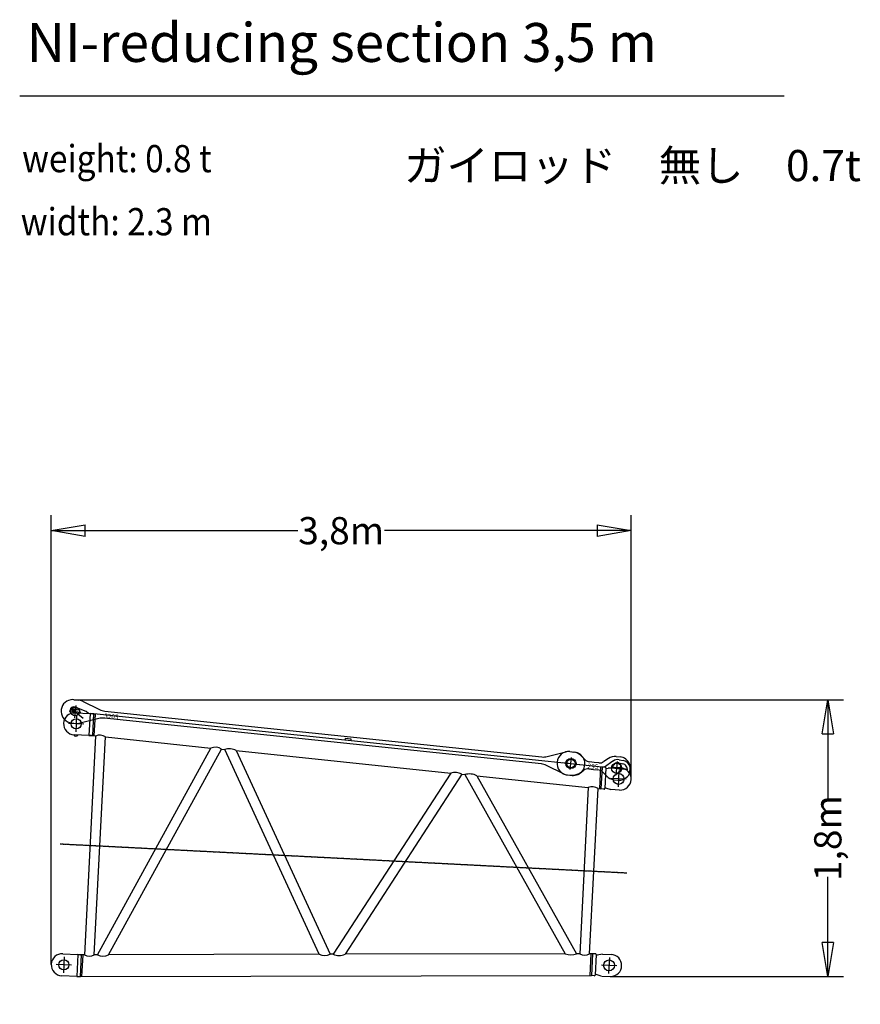
# Model space of a CAD drawing. Units: millimetres. Extents: x -55642 to 4165, y -361789 to -314391.
# Drawn here: x -34980 to -29577, y -337003 to -330677 of the extents above; entities that cross this region are included whole.
import ezdxf

# ---------------------------------------------------------------- set-up
doc = ezdxf.new("R2010")
doc.units = ezdxf.units.MM
doc.linetypes.add('DOT_CENTER', pattern=[2, 1.25, -0.25, 0.25, -0.25])
doc.layers.get('0').update_dxf_attribs({"linetype": 'CONTINUOUS'})
doc.layers.get('Defpoints').update_dxf_attribs({"linetype": 'CONTINUOUS'})
doc.layers.add('1', color=7, linetype='CONTINUOUS')
doc.styles.add('CONVERTER_1', font='txt.shx', dxfattribs={"width": 0.9})
doc.styles.get("Standard").update_dxf_attribs({"font": 'txt.shx', "bigfont": 'bigfont.shx'})
doc.dimstyles.new('ME10_DIM_14', dxfattribs={"dimtxt": 175, "dimasz": 218.75, "dimexe": 100, "dimexo": 0, "dimtad": 1, "dimdec": 1, "dimlfac": 0.001, "dimdsep": 46, "dimtxsty": 'Standard', "dimblk1": 'CLOSED', "dimblk2": 'CLOSED', "dimsah": 1, "dimcen": 0.09, "dimclrd": 2, "dimclre": 2, "dimclrt": 2, "dimadec": 0, "dimazin": 0, "dimtfac": 1, "dimtdec": 1, "dimtofl": 0, "dimtmove": 0, "dimatfit": 3, "dimldrblk": 'CLOSED', "dimfxl": 0, "dimtolj": 1, "dimtzin": 0, "dimarcsym": 0})
doc.dimstyles.new('ME10_DIM_22', dxfattribs={"dimtxt": 175, "dimasz": 218.75, "dimexe": 100, "dimexo": 0, "dimtad": 1, "dimdec": 1, "dimdsep": 46, "dimtxsty": 'Standard', "dimblk1": 'CLOSED', "dimblk2": 'CLOSED', "dimsah": 1, "dimcen": 0.09, "dimclrd": 2, "dimclre": 2, "dimclrt": 2, "dimadec": 0, "dimazin": 0, "dimtfac": 1, "dimtdec": 4, "dimtofl": 0, "dimtmove": 0, "dimatfit": 3, "dimldrblk": 'CLOSED', "dimfxl": 0, "dimtolj": 1, "dimtzin": 0, "dimarcsym": 0})

# ---------------------------------------------------------------- blocks, each defined once
blk = doc.blocks.new('adapter')
at = {"color": 0, "linetype": 'ByBlock', "lineweight": -2}
for p, q in [((-1.9, 1647.8), (-25, 1615.8)), ((59.5, 1632.8), (-12.5, 1657.9)), ((-31.3, 1642.6), (43.4, 1589)), ((-13.8, 1621), (-13.8, 1639.6)), ((-11.8, 1641.6), (14.2, 1641.6)), ((-9.8, 1621), (86.2, 1621)), ((-9.8, 1621), (86.2, 1621)), ((0.2, 1601.8), (0.2, 1498.3)), ((16.2, 1639.6), (16.2, 1621)), ((75.9, 1621), (59.5, 1632.8)), ((86.2, 1621), (86.2, 1479)), ((103, 1620.1), (86.2, 1621)), ((86.2, 1621), (103, 1620.1)), ((110.2, 1619.9), (86.2, 1619.9)), ((103, 1620.1), (118.2, 1619.9)), ((110.2, 1480.2), (110.2, 1619.9)), ((3390.2, 1444.8), (110.2, 1619.9)), ((110.2, 1480), (110.2, 1618.6)), ((118.2, 1619.4), (118.2, 1480.1)), ((118.2, 1619.4), (118.2, 1480.1)), ((49.3, 1550), (-48.9, 1550)), ((1731.1, 1543.4), (1730.6, 1533.4)), ((1771.1, 1541.3), (1731.1, 1543.4)), ((1770.5, 1531.3), (1771.1, 1541.3)), ((86.2, 1479), (-9.8, 1479)), ((27.3, 1479), (27.3, 1478.8)), ((86.2, 1480.2), (110.2, 1480.2)), ((103, 1479.9), (86.2, 1479)), ((118.2, 1480.1), (103, 1479.9)), ((110.2, 1480.2), (129.4, 1479.1)), ((128.4, 1478.5), (128.4, 70.8)), ((191.9, 74.2), (191.9, 1475.8)), ((191.9, 1475.8), (873.3, 1439.4)), ((3458.6, 1487.7), (3405.2, 1445.5)), ((3497, 1497.9), (3525.1, 1493.7)), ((3497.4, 1477.6), (3522.1, 1473.9)), ((3508.7, 1444.6), (3510.7, 1462.8)), ((211.7, 75.3), (873.3, 1439.4)), ((284.2, 79.3), (942, 1435.8)), ((942, 1435.8), (962.1, 1434.7)), ((1635.5, 151.2), (962.1, 1434.7)), ((1035.9, 1430.8), (1705.4, 154.9)), ((1035.9, 1430.8), (2421, 1356.9)), ((3382.2, 1306.2), (3382.2, 1445.9)), ((3408.9, 1445.7), (3390.2, 1444.8)), ((3390.2, 1444.8), (3390.2, 1305.1)), ((3414.2, 1441.5), (3414.2, 1308.4)), ((3420.2, 1437.5), (3453.6, 1445.8)), ((3510.2, 1446), (3454.2, 1446)), ((3455.9, 1450.1), (3508.7, 1444.6)), ((3500.2, 1426.7), (3500.2, 1323.2)), ((3506.5, 1423.5), (3508.7, 1444.6)), ((3508.7, 1444.6), (3555.9, 1439.6)), ((2421, 1356.9), (1725.4, 156.2)), ((2492.2, 1353.1), (1801.7, 160.3)), ((2492.2, 1353.1), (2512.3, 1352)), ((2512.3, 1352), (3215.7, 235.5)), ((2590.1, 1347.8), (3308.4, 1309.5)), ((2590.1, 1347.8), (3288.4, 239.4)), ((3549.3, 1375), (3451.1, 1375)), ((3308.4, 1309.5), (3308.4, 240.5)), ((3371.9, 243.9), (3371.9, 1306.1)), ((3371.9, 1306.1), (3390.2, 1305.1)), ((3408.9, 1304.3), (3390.2, 1305.1)), ((3420.2, 1312.5), (3453.6, 1304.1)), ((3510.2, 1304), (3454.8, 1304)), ((-63.5, 775), (3583.9, 775)), ((3215.7, 235.5), (1801.6, 160.1)), ((3308.4, 240.5), (3288.4, 239.4)), ((3390.2, 244.8), (3371.9, 243.9)), ((3382.2, 104.1), (3382.2, 243.8)), ((3408.9, 245.7), (3390.2, 244.8)), ((3390.2, 244.8), (3390.2, 105.1)), ((3414.1, 241.5), (3414.1, 108.4)), ((3453.6, 245.8), (3420.2, 237.5)), ((3454.8, 246), (3510.2, 246)), ((3500.2, 226.7), (3500.2, 123.2)), ((1635.6, 151.2), (284.2, 79.1)), ((1725.3, 156), (1705.4, 155)), ((3549.3, 175), (3451.1, 175)), ((-9.8, 71), (86.2, 71)), ((86.2, 71), (86.2, -71)), ((86.2, 71), (103, 70.1)), ((110.2, 69.8), (86.2, 69.8)), ((110.2, -69.9), (3390.2, 105.1)), ((128.4, 70.8), (110.2, 69.8)), ((110.2, -69.9), (110.2, 70)), ((110.2, -69.9), (110.2, 69.8)), ((118.2, 69.8), (118.2, -69.4)), ((118.2, 69.8), (118.2, -69.4)), ((211.7, 75.3), (191.9, 74.2)), ((3408.9, 104.3), (3390.2, 105.1)), ((3453.6, 104.1), (3420.2, 112.5)), ((3454.8, 104), (3510.2, 104)), ((49.3, 0), (-48.9, 0)), ((0.2, 51.8), (0.2, -51.7)), ((86.2, -71), (-9.8, -71)), ((86.2, -69.9), (110.2, -69.9)), ((86.2, -71), (103, -70.1))]:
    blk.add_line(p, q, dxfattribs=at)
for centre, radius in [((0.2, 1550), 32.5), ((3500.2, 1375), 35), ((3500.2, 175), 35), ((0.2, 0), 32.5)]:
    blk.add_circle(centre, radius, dxfattribs=at)
for centre, radius, start, end in [((-19.1, 1633.8), 25, 74.65648, 226.05566), ((-9.8, 1550), 71, 89.99997, 269.99997), ((-14.4, 1630.5), 13.5, 54.30086, 231.96338), ((-11.8, 1639.6), 2, 89.99997, 179.99997), ((14.2, 1639.6), 2, 359.99997, 89.99997), ((1.2, 1486.6), 15, 210.32605, 329.56549), ((157.8, 1421), 64.5, 58.09214, 117.11056), ((3492.2, 1443), 35, 81.49997, 178.76005), ((3489.6, 1448.4), 50, 81.49997, 128.27529), ((3516.9, 1439.3), 35, 349.43196, 81.49997), ((3516.9, 1439.3), 55, 336.30426, 81.49997), ((903.9, 1368.3), 77.5, 60.56598, 113.32528), ((994.7, 1351.6), 89.3, 62.49626, 111.39499), ((3409.2, 1440.7), 5, 9.43317, 92.99997), ((3419, 1442.4), 5, 189.43317, 284.03621), ((3454.8, 1441), 5, 89.99997, 104.03621), ((3510.2, 1375), 71, 269.99997, 89.99997), ((2452.6, 1280.3), 82.8, 61.4358, 112.45546), ((2546.4, 1259.6), 98.4, 63.65274, 110.23851), ((3337, 1248.7), 67.2, 58.69547, 115.19578), ((3409.2, 1309.3), 5, 266.99997, 350.56677), ((3419, 1307.6), 5, 75.96372, 170.56677), ((3454.8, 1309), 5, 255.96372, 269.99997), ((3247.8, 316.1), 86.7, 248.23903, 297.86958), ((3337.2, 297.8), 64.2, 243.34743, 302.76118), ((3409.2, 240.7), 5, 9.43317, 92.99997), ((3419, 242.4), 5, 189.43317, 284.03621), ((3510.2, 175), 71, 273.75661, 89.99997), ((1666.6, 225.3), 80.3, 247.26664, 298.84197), ((1759, 241.1), 91.5, 248.3797, 297.72891), ((-9.8, 0), 71, 89.99997, 269.99997), ((157, 131.6), 67.2, 244.80677, 301.30184), ((243.8, 155), 86, 248.11148, 297.99713), ((3409.2, 109.3), 5, 266.99997, 350.56677), ((3419, 107.6), 5, 75.96372, 170.56677), ((3510.2, 175), 71, 269.99997, 273.75661)]:
    blk.add_arc(centre, radius, start, end, dxfattribs=at)
blk = doc.blocks.new('_CLOSED')
at = {"color": 0, "linetype": 'ByBlock'}
for p, q in [((-1, 0.166667), (0, 0)), ((-1, 0.166667), (-1, -0.166667)), ((0, 0), (-1, -0.166667)), ((0, 0), (-1, 0))]:
    blk.add_line(p, q, dxfattribs=at)
blk = doc.blocks.new('*D42')
at = {"layer": '1', "color": 2, "lineweight": -2}
for p, q in [((-34777.3, -336748.5), (-34777.3, -333859.9)), ((-31049.8, -335551.8), (-31049.8, -333859.9)), ((-34558.6, -333959.9), (-33191.3, -333959.9)), ((-31268.6, -333959.9), (-32635.9, -333959.9))]:
    blk.add_line(p, q, dxfattribs=at)
at = {"layer": 'Defpoints', "color": 0, "lineweight": -2}
for p in [(-34777.3, -333959.9), (-31049.8, -335551.8), (-34777.3, -336748.5)]:
    blk.add_point(p, dxfattribs=at)
at = {"layer": '1', "color": 2, "lineweight": -2, "xscale": 218.75, "yscale": 218.75, "zscale": 218.75, "rotation": 180}
blk.add_blockref('_CLOSED', (-34777.3, -333959.9), dxfattribs=at)
at = {"layer": '1', "color": 2, "lineweight": -2, "xscale": 218.75, "yscale": 218.75, "zscale": 218.75}
blk.add_blockref('_CLOSED', (-31049.8, -333959.9), dxfattribs=at)
at = {"layer": '1', "color": 2, "insert": (-32913.6, -333959.9), "char_height": 175, "attachment_point": 5, "rotation": 0.00014}
blk.add_mtext('\\A1;3,8m  ', dxfattribs=at)
blk = doc.blocks.new('*D41')
at = {"layer": '1', "color": 2, "lineweight": -2}
for p, q in [((-34631.3, -335045.9), (-29685.6, -335045.9)), ((-29785.6, -335264.6), (-29785.6, -335686.8)), ((-29785.6, -336606.1), (-29785.6, -336183.9)), ((-31181, -336824.8), (-29685.6, -336824.8))]:
    blk.add_line(p, q, dxfattribs=at)
at = {"layer": 'Defpoints', "color": 0, "lineweight": -2}
for p in [(-34631.3, -335045.9), (-31181, -336824.8), (-29785.6, -336824.8)]:
    blk.add_point(p, dxfattribs=at)
at = {"layer": '1', "color": 2, "lineweight": -2, "xscale": 218.75, "yscale": 218.75, "zscale": 218.75}
for p, rotation in [((-29785.6, -335045.9), 90), ((-29785.6, -336824.8), 270)]:
    blk.add_blockref('_CLOSED', p, dxfattribs=dict(at, rotation=rotation))
at = {"layer": '1', "color": 2, "insert": (-29785.6, -335935.3), "char_height": 175, "attachment_point": 5, "rotation": 90}
blk.add_mtext('\\A1;1,8m', dxfattribs=at)
blk = doc.blocks.new('guyrod 3205')
at = {"color": 0, "linetype": 'ByBlock', "lineweight": -2}
for p, q in [((-15, 75), (15, 75)), ((40.7, 70.5), (155.9, 28.5)), ((3049.1, 28.5), (3164.3, 70.5)), ((3190, 75), (3220, 75)), ((-37.5, 0), (37.5, 0)), ((0, 39.7), (0, -39.7)), ((190.1, 22.5), (3014.9, 22.5)), ((3205, -39.7), (3205, 39.7)), ((155.9, -28.5), (40.7, -70.5)), ((3016.7, -22.5), (190.1, -22.5)), ((3164.3, -70.5), (3049.1, -28.5)), ((3171.5, 0), (3238.5, 0)), ((-15, -75), (15, -75)), ((3190, -75), (3220, -75))]:
    blk.add_line(p, q, dxfattribs=at)
for centre, radius in [((0, 0), 27.5), ((3205, 0.1), 27)]:
    blk.add_circle(centre, radius, dxfattribs=at)
for centre, radius, start, end in [((-15, 0), 75, 106.21855, 269.99995), ((-15, 0), 75, 89.99995, 106.21855), ((15, 0), 75, 69.99995, 89.99995), ((3190, 0), 75, 90.00005, 111.48012), ((3220, 0), 75, 269.99995, 89.99995), ((190.1, 122.5), 100, 249.99995, 269.99995), ((3014.9, 122.5), 100, 269.99995, 289.99995), ((190.1, -122.5), 100, 89.99995, 109.99995), ((3014.9, -122.5), 100, 69.99995, 89.99995), ((15, 0), 75, 269.99995, 289.99995), ((3190, 0), 75, 247.96841, 270.00005)]:
    blk.add_arc(centre, radius, start, end, dxfattribs=at)
blk.add_text('3205', height=30, dxfattribs=at).set_placement((190.1, -22.5))
blk = doc.blocks.new('guyrod 295')
at = {"color": 0, "linetype": 'ByBlock', "lineweight": -2}
for p, q in [((-15, 75), (10, 75)), ((285, 75), (310, 75)), ((-52.2, 0), (52.2, 0)), ((0, -39.7), (0, 39.7)), ((86.2, 34.1), (58.1, 57.6)), ((147.5, 22.5), (118.2, 22.5)), ((176.8, 22.5), (147.5, 22.5)), ((236.9, 57.6), (208.8, 34.1)), ((243.7, 0), (346.3, 0)), ((295, 43.7), (295, -43.7)), ((58.1, -57.6), (86.2, -34.1)), ((118.2, -22.5), (147.5, -22.5)), ((147.5, -22.5), (176.8, -22.5)), ((208.8, -34.1), (236.9, -57.6)), ((-15, -75), (10, -75)), ((285, -75), (310, -75))]:
    blk.add_line(p, q, dxfattribs=at)
for centre in [(0, 0.2), (295, 0.3)]:
    blk.add_circle(centre, 32.5, dxfattribs=at)
for centre, radius, start, end in [((-15, 0), 75, 90, 270), ((10, 0), 75, 50.13814, 90), ((285, 0), 75, 90, 129.86186), ((310, 0), 75, 270, 90), ((118.2, 72.5), 50, 230.13814, 270), ((176.8, 72.5), 50, 270, 309.86186), ((10, 0), 75, 270, 309.86186), ((118.2, -72.5), 50, 90, 129.86186), ((176.8, -72.5), 50, 50.13814, 90), ((285, 0), 75, 230.13814, 270)]:
    blk.add_arc(centre, radius, start, end, dxfattribs=at)
blk.add_text('295', height=30, dxfattribs=at).set_placement((108.8, -18.8))

msp = doc.modelspace()

# ---------------------------------------------------------------- linework, layer by layer
at = {"layer": '1', "color": 1, "linetype": 'Continuous'}
for p, q in [((-34980.26, -331166.09), (-30065.5, -331166.09)), ((-34590.06, -336824.84), (-31305.4, -336817.47))]:
    msp.add_line(p, q, dxfattribs=at)
at = {"layer": '1', "color": 2, "linetype": 'DOT_CENTER'}
msp.add_line((-34720.33, -335972.21), (-31077.75, -336158.38), dxfattribs=at)

# ---------------------------------------------------------------- block references
at = {"color": 0, "linetype": 'ByBlock', "lineweight": -2, "rotation": 354.0202518817254}
for name, p in [('guyrod 3205', (-34624.18, -335122.01)), ('guyrod 295', (-31436.62, -335455.9))]:
    msp.add_blockref(name, p, dxfattribs=at)
at = {"rotation": 357.074428997282}
msp.add_blockref('adapter', (-34696.35, -336749.44), dxfattribs=at)

# ---------------------------------------------------------------- texts
at = {"color": 0, "linetype": 'ByBlock', "lineweight": -2}
msp.add_text('ガイロッド\u3000無し\u30000.7t', height=200, dxfattribs=at).set_placement((-32509.96, -331713.96))
at = {"layer": '1', "color": 7, "linetype": 'Continuous', "lineweight": 9, "width": 0.9}
for s, p in [('weight: 0.8 t', (-34964.56, -331656.77)), ('width: 2.3 m', (-34973.29, -332062.23))]:
    msp.add_text(s, height=175, dxfattribs=at).set_placement(p)
at = {"layer": '1', "color": 1, "insert": (-34935.55, -331026.28), "char_height": 250, "attachment_point": 7, "style": 'CONVERTER_1'}
msp.add_mtext('NI-reducing section 3,5 m', dxfattribs=at)

# ---------------------------------------------------------------- dimensions: what is measured, and where the dimension line sits
at = {"layer": '1'}
dim = msp.add_linear_dim(base=(-34777.33, -333959.95), p1=(-31049.83, -335551.77), p2=(-34777.33, -336748.46), text='3,8m  ', dimstyle='ME10_DIM_14', override={"dimpost": 'm'}, dxfattribs=at)
dim.commit()
dim.dimension.update_dxf_attribs({"geometry": '*D42', "text_midpoint": (-32913.58, -333959.95), "text_rotation": 0.000139})
dim = msp.add_linear_dim(base=(-29785.57, -336824.83), p1=(-34631.28, -335045.86), p2=(-31180.96, -336824.83), angle=90, text='1,8m', dimstyle='ME10_DIM_22', dxfattribs=at)
dim.commit()
dim.dimension.update_dxf_attribs({"geometry": '*D41', "text_midpoint": (-29785.57, -335935.34), "text_rotation": 90})

doc.saveas('drawing.dxf')
